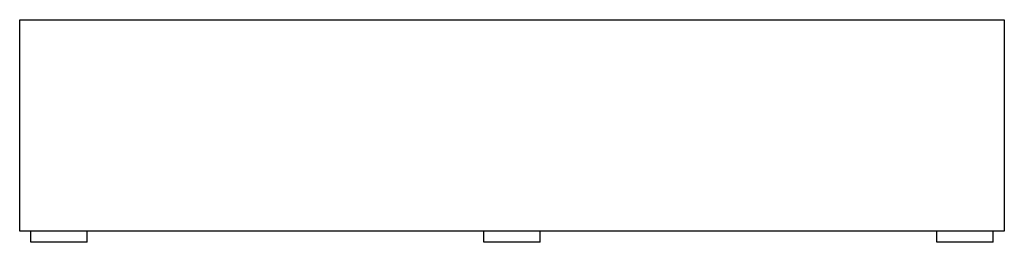
# Paper-space layout '_Unten' of a CAD drawing. Units: millimetres. Extents: x 0 to 700, y -158 to 0.
import ezdxf

# ---------------------------------------------------------------- set-up
doc = ezdxf.new("R2010")
doc.units = ezdxf.units.MM

psp = doc.layouts.new('_Unten')

# ---------------------------------------------------------------- linework, layer by layer
at = {"color": 7, "linetype": 'Continuous', "lineweight": 25}
for p, q in [((0, -150), (0, 0)), ((0, 0), (700, 0)), ((700, 0), (700, -150)), ((700, -150), (0, -150)), ((8, -158), (8, -150)), ((48, -158), (48, -150)), ((330, -158), (330, -150)), ((370, -158), (370, -150)), ((652, -158), (652, -150)), ((692, -158), (692, -150)), ((48, -158), (8, -158)), ((370, -158), (330, -158)), ((692, -158), (652, -158))]:
    psp.add_line(p, q, dxfattribs=at)

doc.saveas('drawing.dxf')
